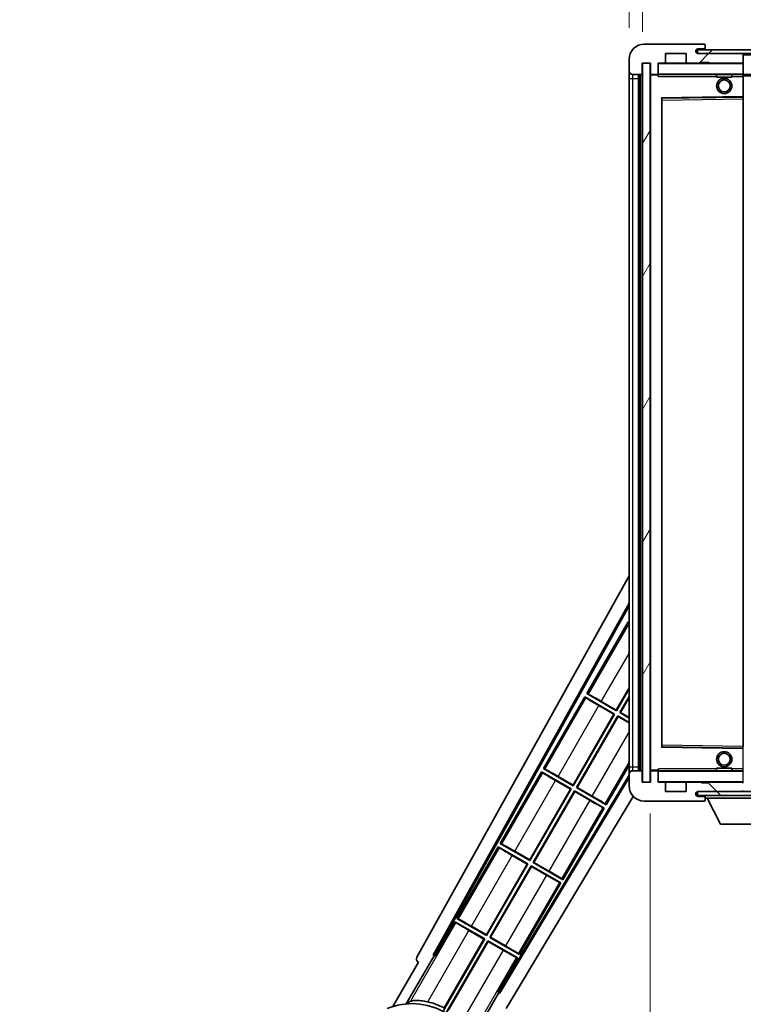
# Model space of a CAD drawing. Units: millimetres. Extents: x 3 to 10826, y 21 to 1707.
# Drawn here: x 3429 to 3619, y 1083 to 1341 of the extents above; entities that cross this region are included whole.
import ezdxf

# ---------------------------------------------------------------- set-up
doc = ezdxf.new("R2010")
doc.units = ezdxf.units.MM
for name, color, linetype, lineweight in [('Dimension (ISO)', 7, 'Continuous', 18), ('Dimension (ISO) @ 1', 7, 'Continuous', 18), ('Symbol (ISO) @ 1', 7, 'Continuous', 18), ('Visible (ISO)', 7, 'Continuous', 35), ('Visible Narrow (ISO)', 7, 'Continuous', 25)]:
    doc.layers.add(name, color=color, linetype=linetype, lineweight=lineweight)
doc.layers.add('Hatch (ISO)', color=1, linetype='Continuous', lineweight=18, true_color=0xff0000)
doc.styles.add('Note Text (TK)', font='MS PGothic.ttf')
doc.dimstyles.new('Default - Method 1b (TK)', dxfattribs={"dimscale": 6, "dimtxt": 2.5, "dimasz": 2.5, "dimexe": 1, "dimexo": 1.5, "dimgap": 1, "dimtad": 1, "dimtoh": 1, "dimrnd": 1e-08, "dimdsep": 46, "dimtxsty": 'Note Text (TK)', "dimcen": 0.09, "dimdle": 5, "dimclrd": 100, "dimclre": 100, "dimclrt": 7, "dimadec": 1, "dimazin": 1, "dimtfac": 1, "dimtmove": 0, "dimatfit": 3, "dimfxl": 0, "dimtolj": 1, "dimlwd": -1, "dimlwe": -1, "dimarcsym": 0})
doc.dimstyles.new('Default - Method 1b (TK)$7', dxfattribs={"dimscale": 6, "dimtxt": 2.5, "dimasz": 2.5, "dimexe": 1, "dimexo": 1.5, "dimgap": 1, "dimtad": 1, "dimtoh": 1, "dimrnd": 1e-08, "dimdsep": 46, "dimtxsty": 'Note Text (TK)', "dimcen": 0.09, "dimdle": 5, "dimclrd": 256, "dimclre": 100, "dimclrt": 7, "dimadec": 1, "dimazin": 1, "dimtfac": 1, "dimtmove": 0, "dimatfit": 3, "dimfxl": 0, "dimtolj": 1, "dimlwd": -1, "dimlwe": -1, "dimarcsym": 0})
pattern_1 = [(45, (2279.464, -22.84), (-12.34785, 12.34785), [])]
pattern_2 = [(135.0002, (2279.464, -22.84), (-12.3478, -12.3479), [])]

# ---------------------------------------------------------------- blocks, each defined once
blk = doc.blocks.new('*D76')
at = {"layer": 'Defpoints', "color": 0, "transparency": 16777216}
for p in [(3594.78, 1141.07), (3919.78, 1141.17), (3919.78, 1075.17)]:
    blk.add_point(p, dxfattribs=at)
at = {"layer": 'Dimension (ISO)', "color": 100, "transparency": 16777216}
for p, q in [((3594.78, 1132.82), (3594.78, 1069.67)), ((3919.78, 1132.92), (3919.78, 1069.67)), ((3608.53, 1075.17), (3906.03, 1075.17))]:
    blk.add_line(p, q, dxfattribs=at)
for points in [[(3608.53, 1077.46), (3608.53, 1072.87), (3594.78, 1075.17)], [(3906.03, 1077.46), (3906.03, 1072.87), (3919.78, 1075.17)]]:
    blk.add_solid(points, dxfattribs=at)
at = {"layer": 'Dimension (ISO)', "color": 7, "transparency": 16777216, "insert": (3652.91, 1089.73), "char_height": 13.75, "attachment_point": 4, "style": 'Note Text (TK)'}
blk.add_mtext('\\A1;\\fＭＳ Ｐゴシック|b0|i0;\\H13.7500;有効寸法 / Max dim. 325', dxfattribs=at)
blk = doc.blocks.new('*D79')
at = {"layer": 'Defpoints', "color": 0, "transparency": 16777216}
for p in [(3592.78, 1360.65), (3589.28, 1331.07), (3592.78, 1330.07)]:
    blk.add_point(p, dxfattribs=at)
at = {"layer": 'Dimension (ISO)', "color": 100, "transparency": 16777216}
for p, q in [((3589.28, 1339.32), (3589.28, 1366.15)), ((3592.78, 1338.32), (3592.78, 1366.15)), ((3575.53, 1360.65), (3561.78, 1360.65)), ((3589.28, 1360.65), (3592.78, 1360.65)), ((3606.53, 1360.65), (3620.28, 1360.65))]:
    blk.add_line(p, q, dxfattribs=at)
for points in [[(3575.53, 1362.94), (3575.53, 1358.35), (3589.28, 1360.65)], [(3606.53, 1362.94), (3606.53, 1358.35), (3592.78, 1360.65)]]:
    blk.add_solid(points, dxfattribs=at)
at = {"layer": 'Dimension (ISO)', "color": 7, "transparency": 16777216, "insert": (3580.01, 1373.02), "char_height": 13.75, "attachment_point": 4, "style": 'Note Text (TK)'}
blk.add_mtext('\\A1;3.5', dxfattribs=at)

msp = doc.modelspace()

# ---------------------------------------------------------------- hatches: boundary and pattern name
at = {"layer": 'Hatch (ISO)'}
h = msp.add_hatch(dxfattribs=at)
h.set_pattern_fill('ANSI31', color=256, scale=139.7, style=0)
h.set_pattern_definition(pattern_1)
edge = h.paths.add_edge_path()
edge.add_ellipse((3596.5806, 1327.3656), major_axis=(0, -0.3), ratio=1, start_angle=0, end_angle=90)
edge.add_line((3596.8806, 1327.3656), (3596.8806, 1330.0656))
edge.add_line((3596.8806, 1330.0656), (3598.5806, 1330.0656))
edge.add_ellipse((3598.5806, 1330.3656), major_axis=(0, -0.3), ratio=1, start_angle=0, end_angle=90)
edge.add_line((3598.8806, 1330.3656), (3598.8806, 1332.5656))
edge.add_line((3598.8806, 1332.5656), (3604.2806, 1332.5656))
edge.add_line((3604.2806, 1332.5656), (3604.2806, 1330.3656))
edge.add_ellipse((3604.5806, 1330.3656), major_axis=(-0.3, 0), ratio=1, start_angle=0, end_angle=90)
edge.add_line((3604.5806, 1330.0656), (3608.2806, 1330.0656))
edge.add_line((3608.2806, 1330.0656), (3608.2806, 1330.2656))
edge.add_line((3608.2806, 1330.2656), (3610.2806, 1330.2656))
edge.add_line((3610.2806, 1330.2656), (3610.2806, 1330.0656))
edge.add_line((3610.2806, 1330.0656), (3618.9806, 1330.0656))
edge.add_ellipse((3618.9806, 1330.3656), major_axis=(0, -0.3), ratio=1, start_angle=0, end_angle=90)
edge.add_line((3619.2806, 1330.3656), (3619.2806, 1332.2656))
edge.add_ellipse((3618.9806, 1332.2656), major_axis=(0.3, 0), ratio=1, start_angle=0, end_angle=90)
edge.add_line((3618.9806, 1332.5656), (3607.4056, 1332.5656))
edge.add_ellipse((3607.4056, 1333.1906), major_axis=(0, -0.625), ratio=1, start_angle=348.463041, end_angle=360, ccw=False)
edge.add_ellipse((3607.4056, 1333.1906), major_axis=(-0.125, -0.6124), ratio=1, start_angle=191.536959, end_angle=360, ccw=False)
edge.add_line((3607.4056, 1333.8156), (3608.7806, 1333.8156))
edge.add_ellipse((3608.7806, 1334.3156), major_axis=(0, -0.5), ratio=1, start_angle=0, end_angle=90)
edge.add_line((3609.2806, 1334.3156), (3609.2806, 1334.7656))
edge.add_ellipse((3608.9806, 1334.7656), major_axis=(0.3, 0), ratio=1, start_angle=0, end_angle=90)
edge.add_line((3608.9806, 1335.0656), (3593.2806, 1335.0656))
edge.add_ellipse((3593.2806, 1331.0656), major_axis=(0, 4), ratio=1, start_angle=0, end_angle=90)
edge.add_line((3589.2806, 1331.0656), (3589.2806, 1328.0656))
edge.add_ellipse((3590.2806, 1328.0656), major_axis=(-1, 0), ratio=1, start_angle=0, end_angle=90)
edge.add_line((3590.2806, 1327.0656), (3592.3806, 1327.0656))
edge.add_ellipse((3592.3806, 1327.3656), major_axis=(0, -0.3), ratio=1, start_angle=0, end_angle=90)
edge.add_line((3592.6806, 1327.3656), (3592.6806, 1330.0656))
edge.add_line((3592.6806, 1330.0656), (3592.7806, 1330.0656))
edge.add_line((3592.7806, 1330.0656), (3594.7806, 1330.0656))
edge.add_line((3594.7806, 1330.0656), (3594.8806, 1330.0656))
edge.add_line((3594.8806, 1330.0656), (3594.8806, 1327.3656))
edge.add_ellipse((3595.1806, 1327.3656), major_axis=(-0.3, 0), ratio=1, start_angle=0, end_angle=90)
edge.add_line((3595.1806, 1327.0656), (3596.5806, 1327.0656))
h = msp.add_hatch(dxfattribs=at)
h.set_pattern_fill('ANSI31', color=256, scale=139.7, style=0)
h.set_pattern_definition(pattern_1)
h.paths.add_polyline_path([(3859.2806, 1332.5656), (3859.2806, 1333.5656), (3607.2806, 1333.5656), (3607.2806, 1332.5782), (3607.2806, 1332.5656), (3607.4056, 1332.5656), (3618.9806, 1332.5656)])
edge = h.paths.add_edge_path()
edge.add_line((3926.7806, 1327.8156), (3921.7806, 1327.8156))
edge.add_line((3921.7806, 1327.8156), (3921.7806, 1326.8156))
edge.add_line((3921.7806, 1326.8156), (3926.7806, 1326.8156))
edge.add_ellipse((3926.7806, 1328.3156), major_axis=(0, -1.5), ratio=1, start_angle=0, end_angle=90)
edge.add_line((3928.2806, 1328.3156), (3928.2806, 1332.0656))
edge.add_ellipse((3926.7806, 1332.0656), major_axis=(1.5, 0), ratio=1, start_angle=0, end_angle=90)
edge.add_line((3926.7806, 1333.5656), (3894.2806, 1333.5656))
edge.add_line((3894.2806, 1333.5656), (3894.2806, 1332.5656))
edge.add_line((3894.2806, 1332.5656), (3907.2806, 1332.5656))
edge.add_line((3907.2806, 1332.5656), (3913.1806, 1332.5656))
edge.add_line((3913.1806, 1332.5656), (3919.6806, 1332.5656))
edge.add_line((3919.6806, 1332.5656), (3926.2806, 1332.5656))
edge.add_line((3926.2806, 1332.5656), (3926.7806, 1332.5656))
edge.add_ellipse((3926.7806, 1332.0656), major_axis=(0, 0.5), ratio=1, start_angle=270, end_angle=360, ccw=False)
edge.add_line((3927.2806, 1332.0656), (3927.2806, 1328.3156))
edge.add_ellipse((3926.7806, 1328.3156), major_axis=(0.5, 0), ratio=1, start_angle=270, end_angle=360, ccw=False)
h = msp.add_hatch(dxfattribs=at)
h.set_pattern_fill('ANSI31', color=256, scale=139.7, angle=14.999978, style=0)
h.set_pattern_definition([(60, (2279.464, -22.84), (-15.12297, 8.73126), [])])
h.paths.add_polyline_path([(3594.7806, 1330.0656), (3592.7806, 1330.0656), (3592.7806, 1141.0656), (3594.7806, 1141.0656)])
h = msp.add_hatch(dxfattribs=at)
h.set_pattern_fill('ANSI31', color=256, scale=139.7, angle=90.00021, style=0)
h.set_pattern_definition(pattern_2)
edge = h.paths.add_edge_path()
edge.add_ellipse((3596.5806, 1143.7656), major_axis=(0.3, 0), ratio=1, start_angle=0, end_angle=90)
edge.add_line((3596.5806, 1144.0656), (3595.1806, 1144.0656))
edge.add_ellipse((3595.1806, 1143.7656), major_axis=(0, 0.3), ratio=1, start_angle=0, end_angle=90)
edge.add_line((3594.8806, 1143.7656), (3594.8806, 1141.0656))
edge.add_line((3594.8806, 1141.0656), (3594.7806, 1141.0656))
edge.add_line((3594.7806, 1141.0656), (3592.7806, 1141.0656))
edge.add_line((3592.7806, 1141.0656), (3592.6806, 1141.0656))
edge.add_line((3592.6806, 1141.0656), (3592.6806, 1143.7656))
edge.add_ellipse((3592.3806, 1143.7656), major_axis=(0.3, 0), ratio=1, start_angle=0, end_angle=90)
edge.add_line((3592.3806, 1144.0656), (3590.2806, 1144.0656))
edge.add_ellipse((3590.2806, 1143.0656), major_axis=(0, 1), ratio=1, start_angle=0, end_angle=90)
edge.add_line((3589.2806, 1143.0656), (3589.2806, 1140.0656))
edge.add_ellipse((3593.2806, 1140.0656), major_axis=(-4, 0), ratio=1, start_angle=0, end_angle=90)
edge.add_line((3593.2806, 1136.0656), (3608.9806, 1136.0656))
edge.add_ellipse((3608.9806, 1136.3656), major_axis=(0, -0.3), ratio=1, start_angle=0, end_angle=90)
edge.add_line((3609.2806, 1136.3656), (3609.2806, 1136.8156))
edge.add_ellipse((3608.7806, 1136.8156), major_axis=(0.5, 0), ratio=1, start_angle=0, end_angle=90)
edge.add_line((3608.7806, 1137.3156), (3607.4056, 1137.3156))
edge.add_ellipse((3607.4056, 1137.9406), major_axis=(0, -0.625), ratio=1, start_angle=191.536959, end_angle=360, ccw=False)
edge.add_ellipse((3607.4056, 1137.9406), major_axis=(-0.125, 0.6124), ratio=1, start_angle=348.463041, end_angle=360, ccw=False)
edge.add_line((3607.4056, 1138.5656), (3618.9806, 1138.5656))
edge.add_ellipse((3618.9806, 1138.8656), major_axis=(0, -0.3), ratio=1, start_angle=0, end_angle=90)
edge.add_line((3619.2806, 1138.8656), (3619.2806, 1140.7656))
edge.add_ellipse((3618.9806, 1140.7656), major_axis=(0.3, 0), ratio=1, start_angle=0, end_angle=90)
edge.add_line((3618.9806, 1141.0656), (3610.2806, 1141.0656))
edge.add_line((3610.2806, 1141.0656), (3610.2806, 1140.8656))
edge.add_line((3610.2806, 1140.8656), (3608.2806, 1140.8656))
edge.add_line((3608.2806, 1140.8656), (3608.2806, 1141.0656))
edge.add_line((3608.2806, 1141.0656), (3604.5806, 1141.0656))
edge.add_ellipse((3604.5806, 1140.7656), major_axis=(0, 0.3), ratio=1, start_angle=0, end_angle=90)
edge.add_line((3604.2806, 1140.7656), (3604.2806, 1138.5656))
edge.add_line((3604.2806, 1138.5656), (3598.8806, 1138.5656))
edge.add_line((3598.8806, 1138.5656), (3598.8806, 1140.7656))
edge.add_ellipse((3598.5806, 1140.7656), major_axis=(0.3, 0), ratio=1, start_angle=0, end_angle=90)
edge.add_line((3598.5806, 1141.0656), (3596.8806, 1141.0656))
edge.add_line((3596.8806, 1141.0656), (3596.8806, 1143.7656))
h = msp.add_hatch(dxfattribs=at)
h.set_pattern_fill('ANSI31', color=256, scale=139.7, angle=90.00021, style=0)
h.set_pattern_definition(pattern_2)
edge = h.paths.add_edge_path()
edge.add_line((3921.7806, 1143.3156), (3926.7806, 1143.3156))
edge.add_ellipse((3926.7806, 1142.8156), major_axis=(0, 0.5), ratio=1, start_angle=270, end_angle=360, ccw=False)
edge.add_line((3927.2806, 1142.8156), (3927.2806, 1139.0656))
edge.add_ellipse((3926.7806, 1139.0656), major_axis=(0.5, 0), ratio=1, start_angle=270, end_angle=360, ccw=False)
edge.add_line((3926.7806, 1138.5656), (3926.2806, 1138.5656))
edge.add_line((3926.2806, 1138.5656), (3919.6806, 1138.5656))
edge.add_line((3919.6806, 1138.5656), (3913.1806, 1138.5656))
edge.add_line((3913.1806, 1138.5656), (3907.2806, 1138.5656))
edge.add_line((3907.2806, 1138.5656), (3618.9806, 1138.5656))
edge.add_line((3618.9806, 1138.5656), (3607.4056, 1138.5656))
edge.add_line((3607.4056, 1138.5656), (3607.2806, 1138.5656))
edge.add_line((3607.2806, 1138.5656), (3607.2806, 1138.5529))
edge.add_line((3607.2806, 1138.5529), (3607.2806, 1137.5656))
edge.add_line((3607.2806, 1137.5656), (3926.7806, 1137.5656))
edge.add_ellipse((3926.7806, 1139.0656), major_axis=(0, -1.5), ratio=1, start_angle=0, end_angle=90)
edge.add_line((3928.2806, 1139.0656), (3928.2806, 1142.8156))
edge.add_ellipse((3926.7806, 1142.8156), major_axis=(1.5, 0), ratio=1, start_angle=0, end_angle=90)
edge.add_line((3926.7806, 1144.3156), (3921.7806, 1144.3156))
edge.add_line((3921.7806, 1144.3156), (3921.7806, 1143.3156))

# ---------------------------------------------------------------- linework, layer by layer
at = {"layer": 'Visible (ISO)'}
for p, q in [((3608.9806, 1335.0656), (3593.2806, 1335.0656)), ((3859.2806, 1333.5656), (3607.2806, 1333.5656)), ((3607.2806, 1333.5656), (3607.2806, 1332.5656)), ((3607.4056, 1333.8156), (3608.7806, 1333.8156)), ((3608.7806, 1333.8156), (3609.2806, 1333.8156)), ((3608.9806, 1335.0656), (3609.0306, 1335.0656)), ((3609.2806, 1334.8156), (3609.2806, 1334.7656)), ((3609.2806, 1334.3156), (3609.2806, 1334.7656)), ((3609.2806, 1333.8156), (3609.2806, 1334.3156)), ((3609.2806, 1333.8156), (3609.2806, 1333.5656)), ((3589.2806, 1331.0656), (3589.2806, 1328.0656)), ((3598.8806, 1330.3656), (3598.8806, 1332.5656)), ((3598.8806, 1332.5656), (3604.2806, 1332.5656)), ((3604.2806, 1332.5656), (3604.2806, 1330.3656)), ((3607.2806, 1332.5656), (3859.2806, 1332.5656)), ((3618.9806, 1332.5656), (3607.4056, 1332.5656)), ((3619.2806, 1332.2656), (3619.2806, 1332.5656)), ((3619.2806, 1330.3656), (3619.2806, 1332.2656)), ((3589.2806, 1328.0656), (3589.2806, 1326.0656)), ((3592.6806, 1327.3656), (3592.6806, 1330.0656)), ((3592.6806, 1330.0656), (3594.8806, 1330.0656)), ((3594.7806, 1330.0656), (3592.7806, 1330.0656)), ((3592.7806, 1330.0656), (3592.7806, 1141.0656)), ((3594.7806, 1141.0656), (3594.7806, 1330.0656)), ((3594.8806, 1330.0656), (3594.8806, 1327.3656)), ((3596.8806, 1327.3656), (3596.8806, 1330.0656)), ((3596.8806, 1330.0656), (3598.5806, 1330.0656)), ((3604.5806, 1330.0656), (3598.5806, 1330.0656)), ((3604.5806, 1330.0656), (3608.2806, 1330.0656)), ((3608.2806, 1330.0656), (3608.2806, 1330.2656)), ((3608.2806, 1330.2656), (3610.2806, 1330.2656)), ((3610.2806, 1330.0656), (3608.2806, 1330.0656)), ((3610.2806, 1330.2656), (3610.2806, 1330.0656)), ((3610.2806, 1330.0656), (3618.9806, 1330.0656)), ((3619.1806, 1330.0656), (3618.9806, 1330.0656)), ((3619.2806, 1329.9656), (3619.2806, 1330.3656)), ((3619.2806, 1327.1656), (3619.2806, 1329.9656)), ((3589.2806, 1326.0656), (3589.2806, 1145.0656)), ((3590.2806, 1327.0656), (3592.3806, 1327.0656)), ((3591.7806, 1144.0656), (3591.7806, 1327.0656)), ((3592.0806, 1327.0656), (3592.0806, 1144.0656)), ((3594.8806, 1326.9656), (3594.8806, 1144.1656)), ((3595.1806, 1327.0656), (3594.9806, 1327.0656)), ((3595.1806, 1327.0656), (3596.5806, 1327.0656)), ((3596.8806, 1327.0656), (3596.5806, 1327.0656)), ((3596.8806, 1327.3656), (3596.8806, 1327.1656)), ((3596.8806, 1327.1656), (3596.8806, 1326.8972)), ((3596.9806, 1327.0656), (3619.1806, 1327.0656)), ((3612.2806, 1327.0656), (3612.2806, 1326.3656)), ((3616.2806, 1326.3656), (3612.2806, 1326.3656)), ((3616.2806, 1327.0656), (3616.2806, 1326.3656)), ((3619.2806, 1326.5656), (3619.2806, 1327.1656)), ((3619.2806, 1327.0656), (3907.2806, 1327.0656)), ((3619.2806, 1321.264), (3619.2806, 1326.5656)), ((3597.8806, 1150.414), (3597.8806, 1320.7172)), ((3597.9789, 1320.8172), (3619.1822, 1321.164)), ((3619.2806, 1320.6639), (3619.2806, 1321.264)), ((3619.2806, 1150.4673), (3619.2806, 1320.6639)), ((3533.5656, 1095.082), (3589.2806, 1195.2697)), ((3537.8219, 1095.5342), (3589.2806, 1188.0682)), ((3538.236, 1095.6488), (3589.2806, 1187.4382)), ((3589.0533, 1183.1579), (3578.1783, 1164.3218)), ((3589.0533, 1183.1579), (3589.2806, 1183.0267)), ((3589.2806, 1182.9584), (3589.0533, 1183.1579)), ((3585.9246, 1160.0007), (3589.2806, 1165.8133)), ((3589.2806, 1165.5515), (3585.9725, 1159.8218)), ((3577.6783, 1163.4558), (3566.8033, 1144.6198)), ((3577.6783, 1163.4558), (3585.4725, 1158.9558)), ((3577.9363, 1163.2293), (3577.6783, 1163.4558)), ((3578.1783, 1164.3218), (3578.5035, 1164.2117)), ((3585.9725, 1159.8218), (3578.1783, 1164.3218)), ((3581.9863, 1162.2745), (3585.9246, 1160.0007)), ((3586.8386, 1159.3218), (3589.2806, 1163.5515)), ((3589.2806, 1163.2897), (3587.0174, 1159.3698)), ((3585.2937, 1158.9079), (3581.3554, 1161.1817)), ((3585.9246, 1160.0007), (3585.9725, 1159.8218)), ((3574.5496, 1140.2986), (3585.2937, 1158.9079)), ((3585.4725, 1158.9558), (3574.5975, 1140.1198)), ((3575.4636, 1139.6198), (3586.3386, 1158.4558)), ((3586.3865, 1158.277), (3575.6424, 1139.6677)), ((3585.2937, 1158.9079), (3585.4725, 1158.9558)), ((3586.3386, 1158.4558), (3589.2806, 1156.7573)), ((3586.3865, 1158.277), (3586.3386, 1158.4558)), ((3589.2806, 1156.6061), (3586.3865, 1158.277)), ((3587.0174, 1159.3698), (3586.8386, 1159.3218)), ((3589.2806, 1157.912), (3586.8386, 1159.3218)), ((3587.0174, 1159.3698), (3589.2806, 1158.0631)), ((3619.1822, 1149.9672), (3597.9789, 1150.314)), ((3566.8033, 1144.6198), (3567.1285, 1144.5096)), ((3574.5975, 1140.1198), (3566.8033, 1144.6198)), ((3583.2578, 1135.1198), (3589.2806, 1145.5515)), ((3589.2806, 1145.0656), (3589.2806, 1143.0656)), ((3592.3806, 1144.0656), (3590.2806, 1144.0656)), ((3594.9806, 1144.0656), (3595.1806, 1144.0656)), ((3596.5806, 1144.0656), (3595.1806, 1144.0656)), ((3596.5806, 1144.0656), (3596.8806, 1144.0656)), ((3596.8806, 1144.2339), (3596.8806, 1143.9656)), ((3619.1806, 1144.0656), (3596.9806, 1144.0656)), ((3612.2806, 1144.7656), (3616.2806, 1144.7656)), ((3612.2806, 1144.0656), (3612.2806, 1144.7656)), ((3616.2806, 1144.0656), (3616.2806, 1144.7656)), ((3589.2806, 1142.9053), (3555.1313, 1085.8943)), ((3589.2806, 1142.3094), (3555.2392, 1085.4784)), ((3566.3033, 1143.7537), (3555.4283, 1124.9177)), ((3566.3033, 1143.7537), (3574.0975, 1139.2537)), ((3566.5613, 1143.5272), (3566.3033, 1143.7537)), ((3573.9187, 1139.2058), (3569.9804, 1141.4796)), ((3570.6113, 1142.5724), (3574.5496, 1140.2986)), ((3589.2806, 1143.0656), (3589.2806, 1140.0656)), ((3592.6806, 1141.0656), (3592.6806, 1143.7656)), ((3594.8806, 1143.7656), (3594.8806, 1141.0656)), ((3596.8806, 1143.9656), (3596.8806, 1143.7656)), ((3596.8806, 1141.0656), (3596.8806, 1143.7656)), ((3563.1746, 1120.5965), (3573.9187, 1139.2058)), ((3574.0975, 1139.2537), (3563.2225, 1120.4177)), ((3573.9187, 1139.2058), (3574.0975, 1139.2537)), ((3574.5496, 1140.2986), (3574.5975, 1140.1198)), ((3575.6424, 1139.6677), (3575.4636, 1139.6198)), ((3583.2578, 1135.1198), (3575.4636, 1139.6198)), ((3575.6424, 1139.6677), (3579.5807, 1137.3939)), ((3594.8806, 1141.0656), (3592.6806, 1141.0656)), ((3592.7806, 1141.0656), (3594.7806, 1141.0656)), ((3598.5806, 1141.0656), (3596.8806, 1141.0656)), ((3598.5806, 1141.0656), (3604.5806, 1141.0656)), ((3598.8806, 1138.5656), (3598.8806, 1140.7656)), ((3604.2806, 1140.7656), (3604.2806, 1138.5656)), ((3608.2806, 1141.0656), (3604.5806, 1141.0656)), ((3608.2806, 1140.8656), (3608.2806, 1141.0656)), ((3608.2806, 1141.0656), (3610.2806, 1141.0656)), ((3610.2806, 1140.8656), (3608.2806, 1140.8656)), ((3618.9806, 1141.0656), (3610.2806, 1141.0656)), ((3610.2806, 1141.0656), (3610.2806, 1140.8656)), ((3618.9806, 1141.0656), (3619.1806, 1141.0656)), ((3590.3717, 1137.3199), (3556.9756, 1081.5662)), ((3564.0886, 1119.9177), (3574.9636, 1138.7537)), ((3575.0115, 1138.5749), (3564.2674, 1119.9656)), ((3574.9636, 1138.7537), (3582.7578, 1134.2537)), ((3575.0115, 1138.5749), (3574.9636, 1138.7537)), ((3578.9498, 1136.3011), (3575.0115, 1138.5749)), ((3604.2806, 1138.5656), (3598.8806, 1138.5656)), ((3926.7806, 1138.5656), (3607.2806, 1138.5656)), ((3607.2806, 1138.5656), (3607.2806, 1137.5656)), ((3607.2806, 1137.5656), (3926.7806, 1137.5656)), ((3607.4056, 1138.5656), (3618.9806, 1138.5656)), ((3608.7806, 1137.3156), (3607.4056, 1137.3156)), ((3609.2806, 1137.3156), (3608.7806, 1137.3156)), ((3609.2806, 1137.5656), (3609.2806, 1136.8656)), ((3609.2806, 1136.8156), (3609.2806, 1136.8656)), ((3609.2806, 1136.8656), (3629.8806, 1136.8656)), ((3609.2806, 1136.3656), (3609.2806, 1136.8156)), ((3609.2806, 1136.3656), (3609.2806, 1136.3156)), ((3613.3306, 1129.9656), (3609.7806, 1136.8656)), ((3571.8828, 1115.4177), (3582.7578, 1134.2537)), ((3582.7578, 1134.2537), (3582.4326, 1134.3639)), ((3582.9998, 1135.3463), (3583.2578, 1135.1198)), ((3593.2806, 1136.0656), (3608.9806, 1136.0656)), ((3609.0306, 1136.0656), (3608.9806, 1136.0656)), ((3613.3306, 1129.9656), (3625.8306, 1129.9656)), ((3554.9283, 1124.0517), (3544.0533, 1105.2156)), ((3554.9283, 1124.0517), (3562.7225, 1119.5517)), ((3555.1863, 1123.8251), (3554.9283, 1124.0517)), ((3555.4283, 1124.9177), (3555.7535, 1124.8075)), ((3563.2225, 1120.4177), (3555.4283, 1124.9177)), ((3562.5437, 1119.5037), (3558.6054, 1121.7775)), ((3559.2363, 1122.8703), (3563.1746, 1120.5965)), ((3551.7996, 1100.8944), (3562.5437, 1119.5037)), ((3562.7225, 1119.5517), (3551.8475, 1100.7156)), ((3552.7136, 1100.2156), (3563.5886, 1119.0517)), ((3563.6365, 1118.8728), (3552.8924, 1100.2635)), ((3562.5437, 1119.5037), (3562.7225, 1119.5517)), ((3563.1746, 1120.5965), (3563.2225, 1120.4177)), ((3563.5886, 1119.0517), (3571.3828, 1114.5517)), ((3563.6365, 1118.8728), (3563.5886, 1119.0517)), ((3567.5748, 1116.599), (3563.6365, 1118.8728)), ((3564.2674, 1119.9656), (3564.0886, 1119.9177)), ((3571.8828, 1115.4177), (3564.0886, 1119.9177)), ((3564.2674, 1119.9656), (3568.2057, 1117.6918)), ((3571.6248, 1115.6442), (3571.8828, 1115.4177)), ((3560.5078, 1095.7156), (3571.3828, 1114.5517)), ((3571.3828, 1114.5517), (3571.0576, 1114.6618)), ((3544.0533, 1105.2156), (3544.3785, 1105.1054)), ((3551.8475, 1100.7156), (3544.0533, 1105.2156)), ((3543.5533, 1104.3496), (3538.4564, 1095.5215)), ((3543.5533, 1104.3496), (3551.3475, 1099.8496)), ((3543.8113, 1104.1231), (3543.5533, 1104.3496)), ((3547.8613, 1103.1682), (3551.7996, 1100.8944)), ((3551.1687, 1099.8017), (3547.2304, 1102.0755)), ((3551.7996, 1100.8944), (3551.8475, 1100.7156)), ((3552.8924, 1100.2635), (3552.7136, 1100.2156)), ((3560.5078, 1095.7156), (3552.7136, 1100.2156)), ((3552.8924, 1100.2635), (3556.8307, 1097.9897)), ((3551.3475, 1099.8496), (3540.497, 1081.056)), ((3540.7098, 1081.6863), (3551.1687, 1099.8017)), ((3541.3631, 1080.556), (3552.2136, 1099.3496)), ((3552.2615, 1099.1708), (3541.8026, 1081.0554)), ((3551.1687, 1099.8017), (3551.3475, 1099.8496)), ((3552.2136, 1099.3496), (3560.0078, 1094.8496)), ((3552.2615, 1099.1708), (3552.2136, 1099.3496)), ((3556.1998, 1096.897), (3552.2615, 1099.1708)), ((3530.7337, 1082.7577), (3538.0381, 1095.4094)), ((3537.8219, 1095.5342), (3538.236, 1095.6488)), ((3538.0381, 1095.4094), (3537.8219, 1095.5342)), ((3538.4564, 1095.5215), (3538.0381, 1095.4094)), ((3538.4564, 1095.5215), (3538.236, 1095.6488)), ((3560.0078, 1094.8496), (3559.6826, 1094.9598)), ((3560.2498, 1095.9421), (3560.5078, 1095.7156)), ((3533.9552, 1093.7252), (3527.2208, 1082.0609)), ((3533.9552, 1093.7252), (3533.9382, 1093.7351)), ((3554.9109, 1086.0215), (3560.0078, 1094.8496)), ((3555.023, 1085.6032), (3547.7185, 1072.9515)), ((3555.023, 1085.6032), (3554.9109, 1086.0215)), ((3555.1313, 1085.8943), (3554.9109, 1086.0215)), ((3555.2392, 1085.4784), (3555.023, 1085.6032)), ((3555.2392, 1085.4784), (3555.1313, 1085.8943))]:
    msp.add_line(p, q, dxfattribs=at)
for centre, radius in [((3614.2806, 1324.0656), 2), ((3614.2806, 1324.0656), 1.5706), ((3614.2806, 1147.0656), 2), ((3614.2806, 1147.0656), 1.5706)]:
    msp.add_circle(centre, radius, dxfattribs=at)
for centre, radius, start, end in [((3593.2806, 1331.0656), 4, 90, 180), ((3607.4056, 1333.1906), 0.625, 90, 270), ((3608.7806, 1334.3156), 0.5, 270, 0), ((3608.9806, 1334.7656), 0.3, 0, 90), ((3609.0306, 1334.8156), 0.25, 0, 90), ((3618.9806, 1332.2656), 0.3, 0, 90), ((3590.2806, 1328.0656), 1, 180, 270), ((3596.9806, 1329.9656), 0.1, 90, 180), ((3598.5806, 1330.3656), 0.3, 270, 0), ((3604.5806, 1330.3656), 0.3, 180, 270), ((3618.9806, 1330.3656), 0.3, 270, 0), ((3619.1806, 1329.9656), 0.1, 0, 90), ((3592.3806, 1327.3656), 0.3, 270, 0), ((3595.1806, 1327.3656), 0.3, 180, 270), ((3594.9806, 1326.9656), 0.1, 90, 180), ((3596.5806, 1327.3656), 0.3, 270, 0), ((3596.9806, 1327.1656), 0.1, 180, 270), ((3619.1806, 1327.1656), 0.1, 270, 0), ((3597.9806, 1320.7172), 0.1, 90.936997, 180), ((3619.1806, 1321.264), 0.1, 270.936997, 0), ((3597.9806, 1150.414), 0.1, 180, 269.063003), ((3619.1806, 1149.8672), 0.1, 0, 89.063003), ((3590.2806, 1143.0656), 1, 90, 180), ((3592.3806, 1143.7656), 0.3, 0, 90), ((3594.9806, 1144.1656), 0.1, 180, 270), ((3595.1806, 1143.7656), 0.3, 90, 180), ((3596.5806, 1143.7656), 0.3, 0, 90), ((3596.9806, 1143.9656), 0.1, 90, 180), ((3619.1806, 1143.9656), 0.1, 0, 90), ((3593.2806, 1140.0656), 4, 180, 270), ((3596.9806, 1141.1656), 0.1, 180, 270), ((3598.5806, 1140.7656), 0.3, 0, 90), ((3604.5806, 1140.7656), 0.3, 90, 180), ((3618.9806, 1140.7656), 0.3, 0, 90), ((3618.9806, 1138.8656), 0.3, 270, 0), ((3619.1806, 1141.1656), 0.1, 270, 0), ((3607.4056, 1137.9406), 0.625, 90, 270), ((3608.7806, 1136.8156), 0.5, 0, 90), ((3608.9806, 1136.3656), 0.3, 270, 0), ((3609.0306, 1136.3156), 0.25, 270, 0), ((3619.1806, 1138.6656), 0.1, 270, 0), ((3532.2706, 1065.8073), 17.02, 7.515889, 112.484111), ((3532.2706, 1065.8073), 17.9824, 62.010639, 76.73688)]:
    msp.add_arc(centre, radius, start, end, dxfattribs=at)
for centre, major_axis, ratio, start_param, end_param in [((3581.3903, 1161.2422), (3.4641, -2), 0.01745506, 3.22885905, 4.71238898), ((3581.9514, 1162.214), (-3.4641, 2), 0.01745506, 4.71238898, 6.19591878), ((3570.5764, 1142.5119), (-3.4641, 2), 0.01745506, 4.71238898, 6.19591878), ((3570.0153, 1141.5401), (3.4641, -2), 0.01745506, 3.22885905, 4.71238898), ((3578.9847, 1136.3616), (3.4641, -2), 0.01745506, 4.71238898, 6.19591878), ((3579.5458, 1137.3334), (-3.4641, 2), 0.01745506, 3.22885905, 4.71238898), ((3558.6403, 1121.838), (3.4641, -2), 0.01745506, 3.22885912, 4.71238898), ((3559.2014, 1122.8099), (-3.4641, 2), 0.01745506, 4.71238898, 6.19591878), ((3567.6097, 1116.6595), (3.4641, -2), 0.01745506, 4.71238898, 6.19591884), ((3568.1708, 1117.6313), (-3.4641, 2), 0.01745506, 3.22885905, 4.71238898), ((3547.2653, 1102.1359), (3.4641, -2), 0.01745506, 3.22885912, 4.71238898), ((3547.8264, 1103.1078), (-3.4641, 2), 0.01745506, 4.71238898, 6.19591878), ((3556.7958, 1097.9293), (-3.4641, 2), 0.01745506, 3.22885905, 4.71238898), ((3534.4466, 1094.6007), (-0.971, -0.2686), 0.99255093, 5.50956512, 7.0568055), ((3556.2347, 1096.9574), (3.4641, -2), 0.01745506, 4.71238898, 6.19591884)]:
    msp.add_ellipse(centre, major_axis=major_axis, ratio=ratio, start_param=start_param, end_param=end_param, dxfattribs=at)
for points, degree in [([(3596.9806, 1326.5656), (3596.9355, 1326.6663), (3596.8806, 1326.7869), (3596.8806, 1326.8972)], 3), ([(3596.8806, 1144.2339), (3596.8806, 1144.3443), (3596.9355, 1144.4648), (3596.9806, 1144.5656)], 3), ([(3530.7337, 1082.7577), (3531.2979, 1083.1185), (3531.885, 1083.466)], 2)]:
    msp.add_open_spline(points, degree=degree, dxfattribs=at)
msp.add_open_spline([(3536.3961, 1083.31), (3536.3611, 1083.3183), (3536.3262, 1083.3263), (3535.7586, 1083.4553), (3535.1865, 1083.5477), (3534.1158, 1083.6517), (3533.6172, 1083.6643), (3532.8215, 1083.6425), (3532.4636, 1083.6076), (3532.0547, 1083.5327), (3531.9403, 1083.4988), (3531.885, 1083.466)], degree=3, knots=[1.827842345, 1.827842345, 1.827842345, 1.827842345, 1.838537513, 1.838537513, 2.002515666, 2.002515666, 2.16649382, 2.16649382, 2.326192712, 2.326192712, 2.433178119, 2.433178119, 2.433178119, 2.433178119], dxfattribs=at)
at = {"layer": 'Visible Narrow (ISO)'}
for p, q in [((3619.1806, 1332.5656), (3619.1806, 1332.4892)), ((3619.2806, 1332.2656), (3906.8223, 1332.2656)), ((3596.9806, 1329.9656), (3596.8806, 1329.9656)), ((3596.9806, 1330.0656), (3596.9806, 1329.9656)), ((3596.9806, 1327.1656), (3596.9806, 1329.9656)), ((3596.9806, 1329.9656), (3619.1806, 1329.9656)), ((3619.1806, 1330.142), (3619.1806, 1330.0656)), ((3619.1806, 1330.0656), (3619.1806, 1329.9656)), ((3619.2806, 1329.9656), (3619.1806, 1329.9656)), ((3619.1806, 1329.9656), (3619.1806, 1327.1656)), ((3589.2806, 1326.0656), (3590.2806, 1326.0656)), ((3590.2806, 1326.0656), (3590.2806, 1327.0656)), ((3590.2806, 1145.0656), (3590.2806, 1326.0656)), ((3590.2806, 1326.0656), (3591.7806, 1326.0656)), ((3592.3306, 1144.0656), (3592.3306, 1327.0656)), ((3594.9806, 1326.9656), (3594.8806, 1326.9656)), ((3594.9806, 1327.0656), (3594.9806, 1326.9656)), ((3594.9806, 1326.9656), (3596.8806, 1326.9656)), ((3594.9806, 1144.1656), (3594.9806, 1326.9656)), ((3596.8806, 1327.1656), (3596.9806, 1327.1656)), ((3596.9806, 1327.1656), (3596.9806, 1327.0656)), ((3619.1806, 1327.1656), (3596.9806, 1327.1656)), ((3596.9806, 1326.5656), (3596.9806, 1327.0656)), ((3596.9806, 1326.5656), (3612.2806, 1326.5656)), ((3616.2806, 1326.5656), (3619.1806, 1326.5656)), ((3619.1806, 1327.0656), (3619.1806, 1327.1656)), ((3619.1806, 1327.1656), (3619.2806, 1327.1656)), ((3619.1806, 1327.0656), (3619.1806, 1326.5656)), ((3619.2806, 1326.5656), (3619.1806, 1326.5656)), ((3619.1806, 1326.5656), (3619.1806, 1321.264)), ((3619.2806, 1326.7656), (3911.325, 1326.7656)), ((3619.1806, 1321.264), (3597.7806, 1320.914)), ((3597.7806, 1320.914), (3597.7806, 1150.2172)), ((3597.7806, 1320.914), (3597.9789, 1320.8172)), ((3597.8806, 1320.7172), (3597.7806, 1320.914)), ((3597.9806, 1320.3171), (3597.8806, 1320.3171)), ((3597.9806, 1320.3171), (3597.9789, 1320.8172)), ((3597.9806, 1320.3171), (3619.1806, 1320.6639)), ((3597.9806, 1150.814), (3597.9806, 1320.3171)), ((3619.2806, 1321.264), (3619.1806, 1321.264)), ((3619.1822, 1321.164), (3619.1806, 1321.264)), ((3619.1822, 1321.164), (3619.1806, 1320.6639)), ((3619.2806, 1320.6639), (3619.1806, 1320.6639)), ((3619.1806, 1320.6639), (3619.1806, 1150.4673)), ((3589.2806, 1182.8781), (3578.5035, 1164.2117)), ((3581.9863, 1162.2745), (3589.2806, 1174.9085)), ((3577.9363, 1163.2293), (3567.1285, 1144.5096)), ((3570.6113, 1142.5724), (3581.3554, 1161.1817)), ((3579.5807, 1137.3939), (3589.2806, 1154.1945)), ((3597.7806, 1150.2172), (3597.8806, 1150.414)), ((3597.9789, 1150.314), (3597.7806, 1150.2172)), ((3597.7806, 1150.2172), (3619.1806, 1149.8672)), ((3597.9806, 1150.814), (3597.8806, 1150.814)), ((3597.9789, 1150.314), (3597.9806, 1150.814)), ((3619.1806, 1150.4673), (3597.9806, 1150.814)), ((3619.2806, 1150.4673), (3619.1806, 1150.4673)), ((3619.1806, 1150.4673), (3619.1822, 1149.9672)), ((3619.1806, 1149.8672), (3619.1822, 1149.9672)), ((3619.1806, 1149.8672), (3619.2806, 1149.8672)), ((3619.1806, 1149.8672), (3619.1806, 1144.5656)), ((3582.9998, 1135.3463), (3589.2806, 1146.2249)), ((3589.2806, 1145.0656), (3590.2806, 1145.0656)), ((3590.2806, 1144.0656), (3590.2806, 1145.0656)), ((3590.2806, 1145.0656), (3591.7806, 1145.0656)), ((3594.8806, 1144.1656), (3594.9806, 1144.1656)), ((3596.8806, 1144.1656), (3594.9806, 1144.1656)), ((3594.9806, 1144.1656), (3594.9806, 1144.0656)), ((3596.9806, 1144.0656), (3596.9806, 1144.5656)), ((3612.2806, 1144.5656), (3596.9806, 1144.5656)), ((3596.9806, 1144.0656), (3596.9806, 1143.9656)), ((3619.1806, 1144.5656), (3616.2806, 1144.5656)), ((3619.2806, 1144.5656), (3619.1806, 1144.5656)), ((3619.1806, 1144.5656), (3619.1806, 1144.0656)), ((3619.1806, 1144.0656), (3619.1806, 1143.9656)), ((3566.5613, 1143.5272), (3555.7535, 1124.8075)), ((3559.2363, 1122.8703), (3569.9804, 1141.4796)), ((3596.9806, 1143.9656), (3596.8806, 1143.9656)), ((3596.9806, 1141.1656), (3596.9806, 1143.9656)), ((3596.9806, 1143.9656), (3619.1806, 1143.9656)), ((3619.2806, 1143.9656), (3619.1806, 1143.9656)), ((3619.1806, 1143.9656), (3619.1806, 1141.1656)), ((3596.8806, 1141.1656), (3596.9806, 1141.1656)), ((3596.9806, 1141.1656), (3596.9806, 1141.0656)), ((3619.1806, 1141.1656), (3596.9806, 1141.1656)), ((3619.1806, 1141.0656), (3619.1806, 1141.1656)), ((3619.1806, 1141.1656), (3619.2806, 1141.1656)), ((3619.1806, 1141.0656), (3619.1806, 1140.9892)), ((3578.9498, 1136.3011), (3568.2057, 1117.6918)), ((3619.1806, 1138.642), (3619.1806, 1138.5656)), ((3571.6248, 1115.6442), (3582.4326, 1134.3639)), ((3555.1863, 1123.8251), (3544.3785, 1105.1054)), ((3547.8613, 1103.1682), (3558.6054, 1121.7775)), ((3567.5748, 1116.599), (3556.8307, 1097.9897)), ((3560.2498, 1095.9421), (3571.0576, 1114.6618)), ((3543.8113, 1104.1231), (3531.885, 1083.466)), ((3536.3961, 1083.31), (3547.2304, 1102.0755)), ((3556.1998, 1096.897), (3545.3656, 1078.1315)), ((3547.7562, 1074.3027), (3559.6826, 1094.9598))]:
    msp.add_line(p, q, dxfattribs=at)

# ---------------------------------------------------------------- dimensions: what is measured, and where the dimension line sits
at = {"layer": 'Dimension (ISO) @ 1', "color": 100, "true_color": 0x00ff3f}
dim = msp.add_linear_dim(base=(3592.7806, 1360.6462), p1=(3589.2806, 1331.0656), p2=(3592.7806, 1330.0656), angle=180, dimstyle='Default - Method 1b (TK)', override={"dimscale": 1, "dimtxt": 13.75, "dimasz": 13.75, "dimexe": 5.5, "dimexo": 8.25, "dimgap": 5.5, "dimtoh": 0, "dimdec": 2, "dimcen": 0.495, "dimtol": 0, "dimlim": 0, "dimtp": 0, "dimtm": 0, "dimtdec": 2, "dimtix": 0, "dimtofl": 1, "dimtmove": 0, "dimatfit": 1}, dxfattribs=at)
dim.commit()
dim.dimension.update_dxf_attribs({"geometry": '*D79', "text_midpoint": (3591.0306, 1360.6462), "dimtype": 128})
dim = msp.add_linear_dim(base=(3919.7806, 1075.1656), p1=(3594.7806, 1141.0656), p2=(3919.7806, 1141.1656), text='\\fＭＳ Ｐゴシック|b0|i0;\\H13.7500;有効寸法 / Max dim. <>', dimstyle='Default - Method 1b (TK)', override={"dimscale": 1, "dimtxt": 13.75, "dimasz": 13.75, "dimexe": 5.5, "dimexo": 8.25, "dimgap": 5.5, "dimtoh": 0, "dimdec": 2, "dimcen": 0.495, "dimtol": 0, "dimlim": 0, "dimtp": 0, "dimtm": 0, "dimtdec": 2, "dimtix": 0, "dimtofl": 0, "dimtmove": 0, "dimatfit": 1}, dxfattribs=at)
dim.commit()
dim.dimension.update_dxf_attribs({"geometry": '*D76', "text_midpoint": (3757.2806, 1075.1656), "dimtype": 128})

# ---------------------------------------------------------------- leaders
at = {"layer": 'Symbol (ISO) @ 1', "color": 100, "true_color": 0x00ff40, "annotation_type": 0, "has_hookline": 1}
for points, hookline_direction, text_width in [([(3909.3475, 1331.3908), (3847.5758, 1438.8759), (3833.8258, 1438.8759)], 1, 233.2812), ([(3279.621, 1135.6909), (3432.1862, 983.6031), (3445.9362, 983.6031)], 0, 271.4062)]:
    msp.add_leader(points, dimstyle='Default - Method 1b (TK)$7', override={"dimscale": 1, "dimtxt": 13.75, "dimasz": 13.75, "dimgap": 0, "dimtad": 1}, dxfattribs=dict(at, hookline_direction=hookline_direction, text_width=text_width))

doc.saveas('drawing.dxf')
